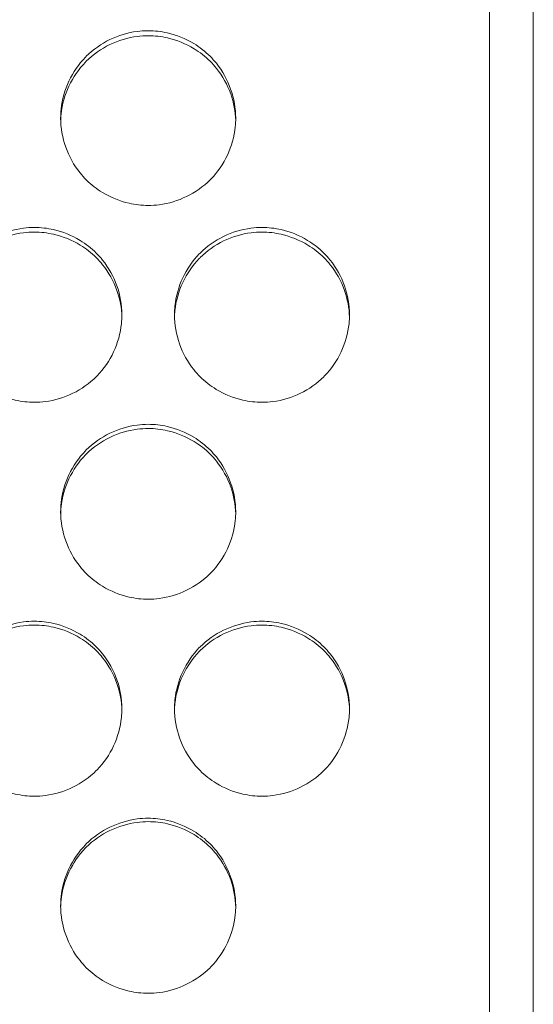
# Model space of a CAD drawing. Units: millimetres. Extents: x 0 to 2354, y 0 to 1154.
# Drawn here: x 701 to 713, y 898 to 920 of the extents above; entities that cross this region are included whole.
import ezdxf

# ---------------------------------------------------------------- set-up
doc = ezdxf.new("R2010")
doc.units = ezdxf.units.MM
doc.layers.add('Visible (ISO)', color=7, linetype='Continuous', lineweight=15)

msp = doc.modelspace()

# ---------------------------------------------------------------- linework, layer by layer
at = {"layer": 'Visible (ISO)'}
for p, q in [((713, 757.773), (713, 973.886)), ((712, 973.505), (712, 758.154))]:
    msp.add_line(p, q, dxfattribs=at)
for points, knots in [([(706.2, 918.221), (706.2, 918.445), (706.159, 918.673), (706.084, 918.885), (706.009, 919.096), (705.898, 919.298), (705.758, 919.473), (705.713, 919.529), (705.665, 919.582), (705.614, 919.633), (705.503, 919.744), (705.377, 919.842), (705.244, 919.923), (705.057, 920.036), (704.849, 920.12), (704.636, 920.168), (704.494, 920.201), (704.347, 920.218), (704.2, 920.218), (704.115, 920.218), (704.031, 920.212), (703.948, 920.201), (703.732, 920.173), (703.518, 920.108), (703.323, 920.013), (703.125, 919.917), (702.941, 919.788), (702.786, 919.633), (702.78, 919.627), (702.774, 919.621), (702.768, 919.615), (702.613, 919.456), (702.484, 919.267), (702.39, 919.066), (702.296, 918.865), (702.234, 918.645), (702.211, 918.423), (702.204, 918.356), (702.2, 918.288), (702.2, 918.221)], [0, 0, 0, 0, 0.108039, 0.108039, 0.108039, 0.215913, 0.215913, 0.215913, 0.250265, 0.250265, 0.250265, 0.325353, 0.325353, 0.325353, 0.430172, 0.430172, 0.430172, 0.500182, 0.500182, 0.500182, 0.540529, 0.540529, 0.540529, 0.64489, 0.64489, 0.64489, 0.750139, 0.750139, 0.750139, 0.754209, 0.754209, 0.754209, 0.860958, 0.860958, 0.860958, 0.967939, 0.967939, 0.967939, 1, 1, 1, 1]), ([(706.199, 918.165), (706.193, 918.371), (706.153, 918.578), (706.085, 918.771), (706.01, 918.982), (705.899, 919.183), (705.759, 919.357), (705.714, 919.414), (705.666, 919.468), (705.614, 919.519), (705.504, 919.629), (705.379, 919.726), (705.247, 919.806), (705.06, 919.919), (704.853, 920.004), (704.64, 920.052), (704.497, 920.085), (704.348, 920.103), (704.2, 920.103), (704.117, 920.103), (704.033, 920.097), (703.951, 920.087), (703.735, 920.059), (703.521, 919.994), (703.324, 919.899), (703.126, 919.803), (702.941, 919.674), (702.786, 919.519), (702.78, 919.513), (702.774, 919.507), (702.768, 919.501), (702.613, 919.343), (702.484, 919.154), (702.39, 918.953), (702.296, 918.752), (702.234, 918.532), (702.211, 918.311), (702.206, 918.263), (702.202, 918.214), (702.201, 918.165)], [0.0088975, 0.0088975, 0.0088975, 0.0088975, 0.1077445, 0.1077445, 0.1077445, 0.2153168, 0.2153168, 0.2153168, 0.250089, 0.250089, 0.250089, 0.3245803, 0.3245803, 0.3245803, 0.429412, 0.429412, 0.429412, 0.5001711, 0.5001711, 0.5001711, 0.5400137, 0.5400137, 0.5400137, 0.6447239, 0.6447239, 0.6447239, 0.7503056, 0.7503056, 0.7503056, 0.7543145, 0.7543145, 0.7543145, 0.8611939, 0.8611939, 0.8611939, 0.968064, 0.968064, 0.968064, 0.9912117, 0.9912117, 0.9912117, 0.9912117]), ([(702.2, 918.221), (702.2, 917.996), (702.241, 917.769), (702.316, 917.557), (702.391, 917.346), (702.502, 917.144), (702.642, 916.969), (702.687, 916.913), (702.735, 916.859), (702.786, 916.808), (702.897, 916.697), (703.023, 916.6), (703.156, 916.519), (703.343, 916.406), (703.551, 916.322), (703.764, 916.273), (703.906, 916.241), (704.053, 916.223), (704.2, 916.223), (704.285, 916.223), (704.369, 916.229), (704.452, 916.24), (704.668, 916.268), (704.882, 916.333), (705.077, 916.428), (705.275, 916.524), (705.459, 916.654), (705.614, 916.808), (705.62, 916.814), (705.626, 916.82), (705.632, 916.827), (705.787, 916.986), (705.916, 917.174), (706.01, 917.376), (706.104, 917.577), (706.166, 917.797), (706.189, 918.019), (706.196, 918.086), (706.2, 918.153), (706.2, 918.221)], [0, 0, 0, 0, 0.108039, 0.108039, 0.108039, 0.215913, 0.215913, 0.215913, 0.250265, 0.250265, 0.250265, 0.325353, 0.325353, 0.325353, 0.430172, 0.430172, 0.430172, 0.500182, 0.500182, 0.500182, 0.540529, 0.540529, 0.540529, 0.64489, 0.64489, 0.64489, 0.750139, 0.750139, 0.750139, 0.754209, 0.754209, 0.754209, 0.860958, 0.860958, 0.860958, 0.967939, 0.967939, 0.967939, 1, 1, 1, 1]), ([(703.6, 913.722), (703.6, 913.947), (703.559, 914.175), (703.484, 914.386), (703.409, 914.598), (703.298, 914.8), (703.158, 914.975), (703.113, 915.031), (703.065, 915.085), (703.014, 915.135), (702.903, 915.246), (702.777, 915.344), (702.644, 915.425), (702.457, 915.538), (702.249, 915.622), (702.036, 915.671), (701.894, 915.703), (701.747, 915.721), (701.6, 915.721), (701.515, 915.721), (701.431, 915.715), (701.348, 915.704), (701.132, 915.676), (700.918, 915.611), (700.723, 915.516), (700.525, 915.42), (700.341, 915.29), (700.186, 915.135), (700.18, 915.129), (700.174, 915.123), (700.168, 915.117), (700.013, 914.958), (699.884, 914.769), (699.79, 914.568), (699.696, 914.366), (699.634, 914.146), (699.611, 913.924), (699.604, 913.858), (699.6, 913.79), (699.6, 913.722)], [0, 0, 0, 0, 0.108039, 0.108039, 0.108039, 0.215913, 0.215913, 0.215913, 0.250265, 0.250265, 0.250265, 0.325353, 0.325353, 0.325353, 0.430172, 0.430172, 0.430172, 0.500182, 0.500182, 0.500182, 0.540529, 0.540529, 0.540529, 0.64489, 0.64489, 0.64489, 0.750139, 0.750139, 0.750139, 0.754209, 0.754209, 0.754209, 0.860958, 0.860958, 0.860958, 0.967939, 0.967939, 0.967939, 1, 1, 1, 1]), ([(703.599, 913.672), (703.594, 913.879), (703.554, 914.087), (703.485, 914.282), (703.41, 914.493), (703.299, 914.694), (703.159, 914.869), (703.114, 914.925), (703.066, 914.98), (703.014, 915.031), (702.904, 915.141), (702.779, 915.237), (702.647, 915.318), (702.46, 915.431), (702.253, 915.515), (702.04, 915.564), (701.897, 915.597), (701.748, 915.615), (701.6, 915.615), (701.517, 915.615), (701.433, 915.609), (701.351, 915.599), (701.135, 915.571), (700.921, 915.506), (700.724, 915.411), (700.526, 915.315), (700.341, 915.186), (700.186, 915.031), (700.18, 915.025), (700.174, 915.019), (700.168, 915.013), (700.013, 914.854), (699.884, 914.666), (699.79, 914.464), (699.696, 914.263), (699.634, 914.043), (699.611, 913.822), (699.605, 913.772), (699.602, 913.722), (699.601, 913.672)], [0.0081303, 0.0081303, 0.0081303, 0.0081303, 0.1077445, 0.1077445, 0.1077445, 0.2153168, 0.2153168, 0.2153168, 0.250089, 0.250089, 0.250089, 0.3245803, 0.3245803, 0.3245803, 0.429412, 0.429412, 0.429412, 0.5001711, 0.5001711, 0.5001711, 0.5400137, 0.5400137, 0.5400137, 0.6447239, 0.6447239, 0.6447239, 0.7503056, 0.7503056, 0.7503056, 0.7543145, 0.7543145, 0.7543145, 0.8611939, 0.8611939, 0.8611939, 0.968064, 0.968064, 0.968064, 0.9919703, 0.9919703, 0.9919703, 0.9919703]), ([(708.8, 913.722), (708.8, 913.947), (708.759, 914.175), (708.684, 914.386), (708.609, 914.598), (708.498, 914.8), (708.358, 914.975), (708.313, 915.031), (708.265, 915.085), (708.214, 915.135), (708.103, 915.246), (707.977, 915.344), (707.844, 915.425), (707.657, 915.538), (707.449, 915.622), (707.236, 915.671), (707.094, 915.703), (706.947, 915.721), (706.8, 915.721), (706.715, 915.721), (706.631, 915.715), (706.548, 915.704), (706.332, 915.676), (706.118, 915.611), (705.923, 915.516), (705.725, 915.42), (705.541, 915.29), (705.386, 915.135), (705.38, 915.129), (705.374, 915.123), (705.368, 915.117), (705.213, 914.958), (705.084, 914.769), (704.99, 914.568), (704.896, 914.366), (704.834, 914.146), (704.811, 913.924), (704.804, 913.858), (704.8, 913.79), (704.8, 913.722)], [0, 0, 0, 0, 0.108039, 0.108039, 0.108039, 0.215913, 0.215913, 0.215913, 0.250265, 0.250265, 0.250265, 0.325353, 0.325353, 0.325353, 0.430172, 0.430172, 0.430172, 0.500182, 0.500182, 0.500182, 0.540529, 0.540529, 0.540529, 0.64489, 0.64489, 0.64489, 0.750139, 0.750139, 0.750139, 0.754209, 0.754209, 0.754209, 0.860958, 0.860958, 0.860958, 0.967939, 0.967939, 0.967939, 1, 1, 1, 1]), ([(708.799, 913.672), (708.794, 913.879), (708.754, 914.087), (708.685, 914.282), (708.61, 914.493), (708.499, 914.694), (708.359, 914.869), (708.314, 914.925), (708.266, 914.98), (708.214, 915.031), (708.104, 915.141), (707.979, 915.237), (707.847, 915.318), (707.66, 915.431), (707.453, 915.515), (707.24, 915.564), (707.097, 915.597), (706.948, 915.615), (706.8, 915.615), (706.717, 915.615), (706.633, 915.609), (706.551, 915.599), (706.335, 915.571), (706.121, 915.506), (705.924, 915.411), (705.726, 915.315), (705.541, 915.186), (705.386, 915.031), (705.38, 915.025), (705.374, 915.019), (705.368, 915.013), (705.213, 914.854), (705.084, 914.666), (704.99, 914.464), (704.896, 914.263), (704.834, 914.043), (704.811, 913.822), (704.805, 913.772), (704.802, 913.722), (704.801, 913.672)], [0.0081303, 0.0081303, 0.0081303, 0.0081303, 0.1077445, 0.1077445, 0.1077445, 0.2153168, 0.2153168, 0.2153168, 0.250089, 0.250089, 0.250089, 0.3245803, 0.3245803, 0.3245803, 0.429412, 0.429412, 0.429412, 0.5001711, 0.5001711, 0.5001711, 0.5400137, 0.5400137, 0.5400137, 0.6447239, 0.6447239, 0.6447239, 0.7503056, 0.7503056, 0.7503056, 0.7543145, 0.7543145, 0.7543145, 0.8611939, 0.8611939, 0.8611939, 0.968064, 0.968064, 0.968064, 0.9919703, 0.9919703, 0.9919703, 0.9919703]), ([(699.6, 913.722), (699.6, 913.498), (699.641, 913.27), (699.716, 913.058), (699.791, 912.847), (699.902, 912.645), (700.042, 912.47), (700.087, 912.414), (700.135, 912.36), (700.186, 912.309), (700.297, 912.198), (700.423, 912.101), (700.556, 912.02), (700.743, 911.906), (700.951, 911.822), (701.164, 911.774), (701.306, 911.741), (701.453, 911.724), (701.6, 911.724), (701.685, 911.724), (701.769, 911.73), (701.852, 911.741), (702.068, 911.769), (702.282, 911.834), (702.477, 911.929), (702.675, 912.025), (702.859, 912.154), (703.014, 912.309), (703.02, 912.315), (703.026, 912.321), (703.032, 912.327), (703.187, 912.487), (703.316, 912.675), (703.41, 912.877), (703.504, 913.079), (703.566, 913.299), (703.589, 913.521), (703.596, 913.587), (703.6, 913.655), (703.6, 913.722)], [0, 0, 0, 0, 0.108039, 0.108039, 0.108039, 0.215913, 0.215913, 0.215913, 0.250265, 0.250265, 0.250265, 0.325353, 0.325353, 0.325353, 0.430172, 0.430172, 0.430172, 0.500182, 0.500182, 0.500182, 0.540529, 0.540529, 0.540529, 0.64489, 0.64489, 0.64489, 0.750139, 0.750139, 0.750139, 0.754209, 0.754209, 0.754209, 0.860958, 0.860958, 0.860958, 0.967939, 0.967939, 0.967939, 1, 1, 1, 1]), ([(704.8, 913.722), (704.8, 913.498), (704.841, 913.27), (704.916, 913.058), (704.991, 912.847), (705.102, 912.645), (705.242, 912.47), (705.287, 912.414), (705.335, 912.36), (705.386, 912.309), (705.497, 912.198), (705.623, 912.101), (705.756, 912.02), (705.943, 911.906), (706.151, 911.822), (706.364, 911.774), (706.506, 911.741), (706.653, 911.724), (706.8, 911.724), (706.885, 911.724), (706.969, 911.73), (707.052, 911.741), (707.268, 911.769), (707.482, 911.834), (707.677, 911.929), (707.875, 912.025), (708.059, 912.154), (708.214, 912.309), (708.22, 912.315), (708.226, 912.321), (708.232, 912.327), (708.387, 912.487), (708.516, 912.675), (708.61, 912.877), (708.704, 913.079), (708.766, 913.299), (708.789, 913.521), (708.796, 913.587), (708.8, 913.655), (708.8, 913.722)], [0, 0, 0, 0, 0.108039, 0.108039, 0.108039, 0.215913, 0.215913, 0.215913, 0.250265, 0.250265, 0.250265, 0.325353, 0.325353, 0.325353, 0.430172, 0.430172, 0.430172, 0.500182, 0.500182, 0.500182, 0.540529, 0.540529, 0.540529, 0.64489, 0.64489, 0.64489, 0.750139, 0.750139, 0.750139, 0.754209, 0.754209, 0.754209, 0.860958, 0.860958, 0.860958, 0.967939, 0.967939, 0.967939, 1, 1, 1, 1]), ([(706.2, 909.222), (706.2, 909.447), (706.159, 909.674), (706.084, 909.886), (706.009, 910.098), (705.898, 910.3), (705.758, 910.475), (705.713, 910.531), (705.665, 910.585), (705.614, 910.636), (705.503, 910.747), (705.377, 910.844), (705.244, 910.925), (705.057, 911.038), (704.849, 911.123), (704.636, 911.171), (704.494, 911.204), (704.347, 911.221), (704.2, 911.221), (704.115, 911.221), (704.031, 911.215), (703.948, 911.204), (703.732, 911.176), (703.518, 911.111), (703.323, 911.016), (703.125, 910.92), (702.941, 910.79), (702.786, 910.636), (702.78, 910.63), (702.774, 910.623), (702.768, 910.617), (702.613, 910.458), (702.484, 910.269), (702.39, 910.068), (702.296, 909.866), (702.234, 909.646), (702.211, 909.424), (702.204, 909.357), (702.2, 909.29), (702.2, 909.222)], [0, 0, 0, 0, 0.108039, 0.108039, 0.108039, 0.215913, 0.215913, 0.215913, 0.250265, 0.250265, 0.250265, 0.325353, 0.325353, 0.325353, 0.430172, 0.430172, 0.430172, 0.500182, 0.500182, 0.500182, 0.540529, 0.540529, 0.540529, 0.64489, 0.64489, 0.64489, 0.750139, 0.750139, 0.750139, 0.754209, 0.754209, 0.754209, 0.860958, 0.860958, 0.860958, 0.967939, 0.967939, 0.967939, 1, 1, 1, 1]), ([(706.199, 909.176), (706.194, 909.385), (706.154, 909.595), (706.085, 909.792), (706.01, 910.003), (705.899, 910.204), (705.759, 910.379), (705.714, 910.435), (705.666, 910.489), (705.614, 910.541), (705.504, 910.651), (705.379, 910.747), (705.247, 910.828), (705.06, 910.941), (704.853, 911.025), (704.64, 911.074), (704.497, 911.107), (704.348, 911.125), (704.2, 911.125), (704.117, 911.125), (704.033, 911.119), (703.951, 911.109), (703.735, 911.081), (703.521, 911.016), (703.324, 910.921), (703.126, 910.825), (702.941, 910.696), (702.786, 910.541), (702.78, 910.535), (702.774, 910.529), (702.768, 910.523), (702.613, 910.364), (702.484, 910.175), (702.39, 909.974), (702.296, 909.772), (702.234, 909.553), (702.211, 909.331), (702.205, 909.28), (702.202, 909.228), (702.201, 909.176)], [0.0073638, 0.0073638, 0.0073638, 0.0073638, 0.1077445, 0.1077445, 0.1077445, 0.2153168, 0.2153168, 0.2153168, 0.250089, 0.250089, 0.250089, 0.3245803, 0.3245803, 0.3245803, 0.429412, 0.429412, 0.429412, 0.5001711, 0.5001711, 0.5001711, 0.5400137, 0.5400137, 0.5400137, 0.6447239, 0.6447239, 0.6447239, 0.7503056, 0.7503056, 0.7503056, 0.7543145, 0.7543145, 0.7543145, 0.8611939, 0.8611939, 0.8611939, 0.968064, 0.968064, 0.968064, 0.9927281, 0.9927281, 0.9927281, 0.9927281]), ([(702.2, 909.222), (702.2, 908.997), (702.241, 908.77), (702.316, 908.558), (702.391, 908.346), (702.502, 908.144), (702.642, 907.969), (702.687, 907.913), (702.735, 907.859), (702.786, 907.808), (702.897, 907.697), (703.023, 907.6), (703.156, 907.518), (703.343, 907.405), (703.551, 907.321), (703.764, 907.272), (703.906, 907.24), (704.053, 907.223), (704.2, 907.223), (704.285, 907.223), (704.369, 907.228), (704.452, 907.239), (704.668, 907.268), (704.882, 907.333), (705.077, 907.428), (705.275, 907.524), (705.459, 907.653), (705.614, 907.808), (705.62, 907.814), (705.626, 907.82), (705.632, 907.826), (705.787, 907.986), (705.916, 908.174), (706.01, 908.376), (706.104, 908.578), (706.166, 908.798), (706.189, 909.02), (706.196, 909.087), (706.2, 909.154), (706.2, 909.222)], [0, 0, 0, 0, 0.108039, 0.108039, 0.108039, 0.215913, 0.215913, 0.215913, 0.250265, 0.250265, 0.250265, 0.325353, 0.325353, 0.325353, 0.430172, 0.430172, 0.430172, 0.500182, 0.500182, 0.500182, 0.540529, 0.540529, 0.540529, 0.64489, 0.64489, 0.64489, 0.750139, 0.750139, 0.750139, 0.754209, 0.754209, 0.754209, 0.860958, 0.860958, 0.860958, 0.967939, 0.967939, 0.967939, 1, 1, 1, 1]), ([(703.6, 904.72), (703.6, 904.945), (703.559, 905.172), (703.484, 905.384), (703.409, 905.596), (703.298, 905.798), (703.158, 905.973), (703.113, 906.029), (703.065, 906.083), (703.014, 906.134), (702.903, 906.245), (702.777, 906.343), (702.644, 906.424), (702.457, 906.537), (702.249, 906.621), (702.036, 906.67), (701.894, 906.702), (701.747, 906.719), (701.6, 906.719), (701.515, 906.719), (701.431, 906.714), (701.348, 906.703), (701.132, 906.674), (700.918, 906.609), (700.723, 906.514), (700.525, 906.418), (700.341, 906.289), (700.186, 906.134), (700.18, 906.128), (700.174, 906.122), (700.168, 906.116), (700.013, 905.957), (699.884, 905.768), (699.79, 905.566), (699.696, 905.364), (699.634, 905.144), (699.611, 904.922), (699.604, 904.855), (699.6, 904.787), (699.6, 904.72)], [0, 0, 0, 0, 0.108039, 0.108039, 0.108039, 0.215913, 0.215913, 0.215913, 0.250265, 0.250265, 0.250265, 0.325353, 0.325353, 0.325353, 0.430172, 0.430172, 0.430172, 0.500182, 0.500182, 0.500182, 0.540529, 0.540529, 0.540529, 0.64489, 0.64489, 0.64489, 0.750139, 0.750139, 0.750139, 0.754209, 0.754209, 0.754209, 0.860958, 0.860958, 0.860958, 0.967939, 0.967939, 0.967939, 1, 1, 1, 1]), ([(703.6, 904.679), (703.595, 904.889), (703.555, 905.101), (703.485, 905.299), (703.41, 905.51), (703.299, 905.712), (703.159, 905.886), (703.114, 905.943), (703.066, 905.997), (703.014, 906.048), (702.904, 906.158), (702.779, 906.255), (702.647, 906.336), (702.46, 906.449), (702.253, 906.533), (702.04, 906.582), (701.897, 906.615), (701.748, 906.633), (701.6, 906.633), (701.517, 906.633), (701.433, 906.627), (701.351, 906.617), (701.135, 906.589), (700.921, 906.524), (700.724, 906.429), (700.526, 906.333), (700.341, 906.204), (700.186, 906.048), (700.18, 906.043), (700.174, 906.037), (700.168, 906.031), (700.013, 905.872), (699.884, 905.683), (699.79, 905.481), (699.696, 905.28), (699.634, 905.06), (699.611, 904.838), (699.605, 904.786), (699.602, 904.732), (699.6, 904.679)], [0.0065977, 0.0065977, 0.0065977, 0.0065977, 0.1077445, 0.1077445, 0.1077445, 0.2153168, 0.2153168, 0.2153168, 0.250089, 0.250089, 0.250089, 0.3245803, 0.3245803, 0.3245803, 0.429412, 0.429412, 0.429412, 0.5001711, 0.5001711, 0.5001711, 0.5400137, 0.5400137, 0.5400137, 0.6447239, 0.6447239, 0.6447239, 0.7503056, 0.7503056, 0.7503056, 0.7543145, 0.7543145, 0.7543145, 0.8611939, 0.8611939, 0.8611939, 0.968064, 0.968064, 0.968064, 0.9934852, 0.9934852, 0.9934852, 0.9934852]), ([(708.8, 904.72), (708.8, 904.945), (708.759, 905.172), (708.684, 905.384), (708.609, 905.596), (708.498, 905.798), (708.358, 905.973), (708.313, 906.029), (708.265, 906.083), (708.214, 906.134), (708.103, 906.245), (707.977, 906.343), (707.844, 906.424), (707.657, 906.537), (707.449, 906.621), (707.236, 906.67), (707.094, 906.702), (706.947, 906.719), (706.8, 906.719), (706.715, 906.719), (706.631, 906.714), (706.548, 906.703), (706.332, 906.674), (706.118, 906.609), (705.923, 906.514), (705.725, 906.418), (705.541, 906.289), (705.386, 906.134), (705.38, 906.128), (705.374, 906.122), (705.368, 906.116), (705.213, 905.957), (705.084, 905.768), (704.99, 905.566), (704.896, 905.364), (704.834, 905.144), (704.811, 904.922), (704.804, 904.855), (704.8, 904.787), (704.8, 904.72)], [0, 0, 0, 0, 0.108039, 0.108039, 0.108039, 0.215913, 0.215913, 0.215913, 0.250265, 0.250265, 0.250265, 0.325353, 0.325353, 0.325353, 0.430172, 0.430172, 0.430172, 0.500182, 0.500182, 0.500182, 0.540529, 0.540529, 0.540529, 0.64489, 0.64489, 0.64489, 0.750139, 0.750139, 0.750139, 0.754209, 0.754209, 0.754209, 0.860958, 0.860958, 0.860958, 0.967939, 0.967939, 0.967939, 1, 1, 1, 1]), ([(708.8, 904.679), (708.795, 904.889), (708.755, 905.101), (708.685, 905.299), (708.61, 905.51), (708.499, 905.712), (708.359, 905.886), (708.314, 905.943), (708.266, 905.997), (708.214, 906.048), (708.104, 906.158), (707.979, 906.255), (707.847, 906.336), (707.66, 906.449), (707.453, 906.533), (707.24, 906.582), (707.097, 906.615), (706.948, 906.633), (706.8, 906.633), (706.717, 906.633), (706.633, 906.627), (706.551, 906.617), (706.335, 906.589), (706.121, 906.524), (705.924, 906.429), (705.726, 906.333), (705.541, 906.204), (705.386, 906.048), (705.38, 906.043), (705.374, 906.037), (705.368, 906.031), (705.213, 905.872), (705.084, 905.683), (704.99, 905.481), (704.896, 905.28), (704.834, 905.06), (704.811, 904.838), (704.805, 904.786), (704.802, 904.732), (704.8, 904.679)], [0.0065977, 0.0065977, 0.0065977, 0.0065977, 0.1077445, 0.1077445, 0.1077445, 0.2153168, 0.2153168, 0.2153168, 0.250089, 0.250089, 0.250089, 0.3245803, 0.3245803, 0.3245803, 0.429412, 0.429412, 0.429412, 0.5001711, 0.5001711, 0.5001711, 0.5400137, 0.5400137, 0.5400137, 0.6447239, 0.6447239, 0.6447239, 0.7503056, 0.7503056, 0.7503056, 0.7543145, 0.7543145, 0.7543145, 0.8611939, 0.8611939, 0.8611939, 0.968064, 0.968064, 0.968064, 0.9934852, 0.9934852, 0.9934852, 0.9934852]), ([(699.6, 904.72), (699.6, 904.495), (699.641, 904.267), (699.716, 904.055), (699.791, 903.844), (699.902, 903.641), (700.042, 903.466), (700.087, 903.41), (700.135, 903.356), (700.186, 903.306), (700.297, 903.194), (700.423, 903.097), (700.556, 903.016), (700.743, 902.902), (700.951, 902.818), (701.164, 902.769), (701.306, 902.737), (701.453, 902.72), (701.6, 902.72), (701.685, 902.72), (701.769, 902.725), (701.852, 902.736), (702.068, 902.765), (702.282, 902.83), (702.477, 902.925), (702.675, 903.021), (702.859, 903.151), (703.014, 903.306), (703.02, 903.312), (703.026, 903.318), (703.032, 903.324), (703.187, 903.483), (703.316, 903.672), (703.41, 903.873), (703.504, 904.075), (703.566, 904.296), (703.589, 904.518), (703.596, 904.584), (703.6, 904.652), (703.6, 904.72)], [0, 0, 0, 0, 0.108039, 0.108039, 0.108039, 0.215913, 0.215913, 0.215913, 0.250265, 0.250265, 0.250265, 0.325353, 0.325353, 0.325353, 0.430172, 0.430172, 0.430172, 0.500182, 0.500182, 0.500182, 0.540529, 0.540529, 0.540529, 0.64489, 0.64489, 0.64489, 0.750139, 0.750139, 0.750139, 0.754209, 0.754209, 0.754209, 0.860958, 0.860958, 0.860958, 0.967939, 0.967939, 0.967939, 1, 1, 1, 1]), ([(704.8, 904.72), (704.8, 904.495), (704.841, 904.267), (704.916, 904.055), (704.991, 903.844), (705.102, 903.641), (705.242, 903.466), (705.287, 903.41), (705.335, 903.356), (705.386, 903.306), (705.497, 903.194), (705.623, 903.097), (705.756, 903.016), (705.943, 902.902), (706.151, 902.818), (706.364, 902.769), (706.506, 902.737), (706.653, 902.72), (706.8, 902.72), (706.885, 902.72), (706.969, 902.725), (707.052, 902.736), (707.268, 902.765), (707.482, 902.83), (707.677, 902.925), (707.875, 903.021), (708.059, 903.151), (708.214, 903.306), (708.22, 903.312), (708.226, 903.318), (708.232, 903.324), (708.387, 903.483), (708.516, 903.672), (708.61, 903.873), (708.704, 904.075), (708.766, 904.296), (708.789, 904.518), (708.796, 904.584), (708.8, 904.652), (708.8, 904.72)], [0, 0, 0, 0, 0.108039, 0.108039, 0.108039, 0.215913, 0.215913, 0.215913, 0.250265, 0.250265, 0.250265, 0.325353, 0.325353, 0.325353, 0.430172, 0.430172, 0.430172, 0.500182, 0.500182, 0.500182, 0.540529, 0.540529, 0.540529, 0.64489, 0.64489, 0.64489, 0.750139, 0.750139, 0.750139, 0.754209, 0.754209, 0.754209, 0.860958, 0.860958, 0.860958, 0.967939, 0.967939, 0.967939, 1, 1, 1, 1]), ([(706.2, 900.216), (706.2, 900.441), (706.159, 900.669), (706.084, 900.881), (706.009, 901.092), (705.898, 901.295), (705.758, 901.47), (705.713, 901.526), (705.665, 901.58), (705.614, 901.631), (705.503, 901.742), (705.377, 901.839), (705.244, 901.92), (705.057, 902.034), (704.849, 902.118), (704.636, 902.167), (704.494, 902.199), (704.347, 902.216), (704.2, 902.216), (704.115, 902.216), (704.031, 902.211), (703.948, 902.2), (703.732, 902.171), (703.518, 902.106), (703.323, 902.011), (703.125, 901.915), (702.941, 901.786), (702.786, 901.631), (702.78, 901.625), (702.774, 901.618), (702.768, 901.612), (702.613, 901.453), (702.484, 901.264), (702.39, 901.063), (702.296, 900.861), (702.234, 900.64), (702.211, 900.418), (702.204, 900.351), (702.2, 900.284), (702.2, 900.216)], [0, 0, 0, 0, 0.108039, 0.108039, 0.108039, 0.215913, 0.215913, 0.215913, 0.250265, 0.250265, 0.250265, 0.325353, 0.325353, 0.325353, 0.430172, 0.430172, 0.430172, 0.500182, 0.500182, 0.500182, 0.540529, 0.540529, 0.540529, 0.64489, 0.64489, 0.64489, 0.750139, 0.750139, 0.750139, 0.754209, 0.754209, 0.754209, 0.860958, 0.860958, 0.860958, 0.967939, 0.967939, 0.967939, 1, 1, 1, 1]), ([(706.2, 900.18), (706.196, 900.392), (706.155, 900.606), (706.085, 900.805), (706.01, 901.016), (705.899, 901.218), (705.759, 901.392), (705.714, 901.449), (705.666, 901.503), (705.614, 901.555), (705.504, 901.665), (705.379, 901.761), (705.247, 901.842), (705.06, 901.955), (704.853, 902.04), (704.64, 902.089), (704.497, 902.122), (704.348, 902.139), (704.2, 902.139), (704.117, 902.139), (704.033, 902.134), (703.951, 902.123), (703.735, 902.095), (703.521, 902.03), (703.324, 901.935), (703.126, 901.839), (702.941, 901.71), (702.786, 901.555), (702.78, 901.549), (702.774, 901.543), (702.768, 901.537), (702.613, 901.378), (702.484, 901.189), (702.39, 900.987), (702.296, 900.786), (702.234, 900.566), (702.211, 900.344), (702.205, 900.29), (702.201, 900.235), (702.2, 900.18)], [0.0058322, 0.0058322, 0.0058322, 0.0058322, 0.1077445, 0.1077445, 0.1077445, 0.2153168, 0.2153168, 0.2153168, 0.250089, 0.250089, 0.250089, 0.3245803, 0.3245803, 0.3245803, 0.429412, 0.429412, 0.429412, 0.5001711, 0.5001711, 0.5001711, 0.5400137, 0.5400137, 0.5400137, 0.6447239, 0.6447239, 0.6447239, 0.7503056, 0.7503056, 0.7503056, 0.7543145, 0.7543145, 0.7543145, 0.8611939, 0.8611939, 0.8611939, 0.968064, 0.968064, 0.968064, 0.9942417, 0.9942417, 0.9942417, 0.9942417]), ([(702.2, 900.216), (702.2, 899.991), (702.241, 899.763), (702.316, 899.551), (702.391, 899.34), (702.502, 899.137), (702.642, 898.962), (702.687, 898.906), (702.735, 898.852), (702.786, 898.801), (702.897, 898.69), (703.023, 898.592), (703.156, 898.511), (703.343, 898.398), (703.551, 898.314), (703.764, 898.265), (703.906, 898.233), (704.053, 898.215), (704.2, 898.215), (704.285, 898.215), (704.369, 898.221), (704.452, 898.232), (704.668, 898.26), (704.882, 898.325), (705.077, 898.421), (705.275, 898.517), (705.459, 898.646), (705.614, 898.801), (705.62, 898.807), (705.626, 898.813), (705.632, 898.819), (705.787, 898.979), (705.916, 899.168), (706.01, 899.369), (706.104, 899.571), (706.166, 899.792), (706.189, 900.014), (706.196, 900.081), (706.2, 900.148), (706.2, 900.216)], [0, 0, 0, 0, 0.108039, 0.108039, 0.108039, 0.215913, 0.215913, 0.215913, 0.250265, 0.250265, 0.250265, 0.325353, 0.325353, 0.325353, 0.430172, 0.430172, 0.430172, 0.500182, 0.500182, 0.500182, 0.540529, 0.540529, 0.540529, 0.64489, 0.64489, 0.64489, 0.750139, 0.750139, 0.750139, 0.754209, 0.754209, 0.754209, 0.860958, 0.860958, 0.860958, 0.967939, 0.967939, 0.967939, 1, 1, 1, 1])]:
    msp.add_open_spline(points, degree=3, knots=knots, dxfattribs=at)

doc.saveas('drawing.dxf')
